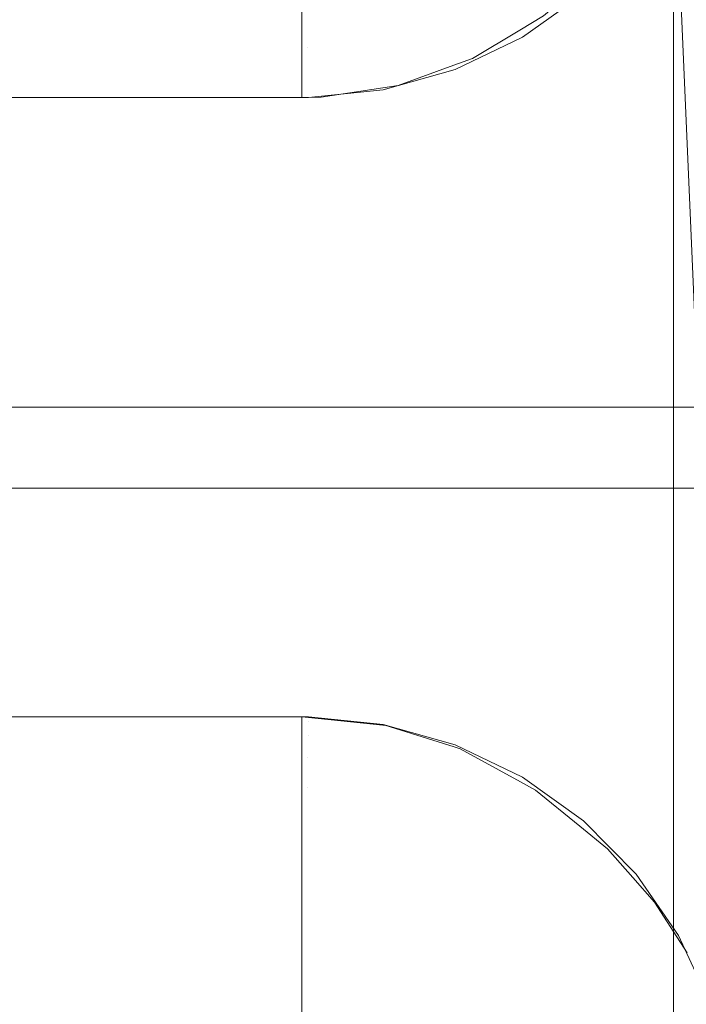
# Model space of a CAD drawing. Units: centimetres. Extents: x -28.3 to 28.3, y -9.2 to 9.2.
# Drawn here: x -15.6 to -15.3, y 1.6 to 2 of the extents above; entities that cross this region are included whole.
import ezdxf

# ---------------------------------------------------------------- set-up
doc = ezdxf.new("R2010")
doc.units = ezdxf.units.CM
doc.header["$LTSCALE"] = 2.54
doc.layers.add('Général', color=7, linetype='Continuous', lineweight=5)
doc.layers.add('Optique-Led-Full Color Jaune', color=7, linetype='Continuous', lineweight=5, true_color=0xfaff18)
doc.layers.add('Proj-Ayrton-Led-Mgic Blade R', color=7, linetype='Continuous', lineweight=5, true_color=0x1e1e1e)

# ---------------------------------------------------------------- blocks, each defined once
blk = doc.blocks.new('Groupe-1')
at = {"layer": 'Proj-Ayrton-Led-Mgic Blade R', "transparency": 33554687}
for points, invisible_edges in [([(-16.16863, -3.64982, -11.6), (-16.16863, 3.64982, -11.6), (0, 5.66485, -11.6), (0, -5.66485, -11.6)], 14), ([(-15.75, -4.58953, 6.6), (-15.75, 4.58953, 6.6), (-15.55, 4.86621, 6.6), (-15.55, -4.72787, 6.6)], 14), ([(-15.55, -4.72787, 6.6), (-15.55, 4.86621, 6.6), (-15.35, 4.58953, 6.6), (-15.35, -4.58953, 6.6)], 11), ([(-15.35, 4.58953, 6.55), (-15.35, 1.8, 3.32821), (-15.35, -1.8, 3.32821), (-15.35, -4.58953, 6.55)], 13), ([(-15.35, -4.58953, 6.6), (-15.35, 4.58953, 6.6), (-15.35, 4.58953, 6.55)], 8), ([(-15.35, -4.58953, 6.55), (-15.35, -4.58953, 6.6), (-15.35, 4.58953, 6.55)], 10), ([(-15.35, 2.29134, 3.44365), (-15.35, 2.04557, 3.32821), (-15.35, 1.8, 3.32821), (-15.35, 4.58953, 6.55)], 12), ([(-14.8874, 2.91126, -3.53956), (-15.35766, 0.39957, -3.70292), (-15.34887, 0.38598, -3.69618)], 9), ([(-15.35766, 0.39957, -3.70292), (-14.8874, 2.91126, -3.53956), (-15.32641, 0.87756, -3.68999)], 11), ([(-15.34887, 0.38598, -3.69618), (-15.34465, 0.37946, -3.69295), (-14.8874, 2.91126, -3.53956)], 10), ([(-24.25, 2.81181, 1.60924), (-24.25, 1.68409, 1.67998), (24.25, 1.68409, 1.67998), (24.25, 2.81181, 1.60924)], 10), ([(-15.45929, 2.52696, -1.26012), (-15.37122, 2.52882, -1.2365), (-15.34161, 1.8383, -1.30275)], 9), ([(-15.37122, 2.52882, -1.2365), (-3.95415, 2.09647, -1.30022), (-4.07871, 1.8402, -1.32233)], 9), ([(-4.07871, 1.8402, -1.32233), (-15.34161, 1.8383, -1.30275), (-15.37122, 2.52882, -1.2365)], 9), ([(-15.65378, 1.22819, -1.39609), (-15.70264, 2.51875, -1.28836), (-15.45929, 2.52696, -1.26012)], 11), ([(-15.65378, 1.22819, -1.39609), (-15.45929, 2.52696, -1.26012), (-15.39503, -0.06741, -1.40235)], 11), ([(-15.34161, 1.8383, -1.30275), (-15.39503, -0.06741, -1.40235), (-15.45929, 2.52696, -1.26012)], 11), ([(-15.33669, 2.03812, -3.75478), (-15.34381, 2.02348, -3.75919), (-15.35645, 1.59832, -3.74263), (-15.34866, 1.58621, -3.73606)], 10), ([(-15.34866, 1.58621, -3.73606), (-15.34451, 1.57977, -3.73256), (-15.33669, 2.03812, -3.75478)], 10), ([(-10.67202, 1.575, 11.415), (-10.98696, 2.02478, 11.415), (-16.36003, 1.07736, 11.415)], 10), ([(-15.81304, 2.02478, 11.415), (-16.12798, 1.575, 11.415), (-16.36003, 1.07736, 11.415), (-10.98696, 2.02478, 11.415)], 12), ([(-15.35645, 1.59832, -3.74263), (-15.34381, 2.02348, -3.75919), (-15.3459, 2.01918, -3.76048)], 9), ([(-15.35645, 1.59832, -3.74263), (-15.3459, 2.01918, -3.76048), (-15.34912, 2.01432, -3.76262)], 9), ([(-15.34912, 2.01432, -3.76262), (-15.35796, 2.00096, -3.7685), (-15.35645, 1.59832, -3.74263)], 10), ([(-15.35645, 1.59832, -3.74263), (-15.35796, 2.00096, -3.7685), (-15.36692, 1.99068, -3.77477)], 9), ([(-15.36692, 1.99068, -3.77477), (-15.37487, 1.98156, -3.78033), (-15.35645, 1.59832, -3.74263)], 10), ([(-15.44525, 1.9551, -5.525), (-15.42115, 1.96667, -5.525), (-15.42878, 1.97958, -5.54642), (-15.45055, 1.96913, -5.54642)], 15), ([(-15.35645, 1.59832, -3.74263), (-15.37487, 1.98156, -3.78033), (-15.38825, 1.97012, -3.79016)], 9), ([(-15.41208, 1.95133, -5.47605), (-15.38783, 1.96866, -5.47605), (-15.39222, 1.97381, -5.5013), (-15.41552, 1.95716, -5.5013)], 15), ([(-15.85187, 1.96914, -5.55587), (-15.85108, 1.95574, -5.54077), (-15.5, 1.96009, -5.54642)], 10), ([(-15.47097, 1.94784, -5.525), (-15.44525, 1.9551, -5.525), (-15.45055, 1.96913, -5.54642), (-15.47378, 1.96257, -5.54642)], 15), ([(-15.41092, 1.94937, -5.45), (-15.38635, 1.96693, -5.45), (-15.38783, 1.96866, -5.47605), (-15.41208, 1.95133, -5.47605)], 14), ([(-15.38825, 1.97012, -3.79016), (-15.40242, 1.95801, -3.80057), (-15.35645, 1.59832, -3.74263)], 10), ([(-15.44134, 1.94476, -5.5013), (-15.41552, 1.95716, -5.5013), (-15.42115, 1.96667, -5.525), (-15.44525, 1.9551, -5.525)], 15), ([(-15.38635, 1.96693, -5.45), (-15.41092, 1.94937, -5.45), (-15.41209, 1.95222, -3.80804)], 10), ([(-15.41209, 1.95222, -3.80804), (-15.40242, 1.95801, -3.80057), (-15.38635, 1.96693, -5.45)], 10), ([(-15.5, 1.96009, -5.54642), (-15.85108, 1.95574, -5.54077), (-15.85083, 1.9527, -5.53597)], 9), ([(-15.85083, 1.9527, -5.53597), (-15.5, 1.95274, -5.53592), (-15.5, 1.96009, -5.54642)], 9), ([(-15.49757, 1.94512, -5.525), (-15.4978, 1.96011, -5.54642), (-15.5, 1.96009, -5.54642), (-15.5, 1.95274, -5.53592)], 11), ([(-15.49757, 1.94512, -5.525), (-15.47097, 1.94784, -5.525), (-15.47378, 1.96257, -5.54642), (-15.4978, 1.96011, -5.54642)], 15), ([(-15.43895, 1.93843, -5.47605), (-15.41208, 1.95133, -5.47605), (-15.41552, 1.95716, -5.5013), (-15.44134, 1.94476, -5.5013)], 15), ([(-15.35645, 1.59832, -3.74263), (-15.40242, 1.95801, -3.80057), (-15.41209, 1.95222, -3.80804)], 9), ([(-15.5, 1.95274, -5.53592), (-15.85083, 1.9527, -5.53597), (-15.85005, 1.9433, -5.52111)], 9), ([(-15.85005, 1.9433, -5.52111), (-15.5, 1.9451, -5.525), (-15.5, 1.95274, -5.53592)], 9), ([(-15.5, 1.95274, -5.53592), (-15.5, 1.9451, -5.525), (-15.49757, 1.94512, -5.525)], 10), ([(-15.4689, 1.93699, -5.5013), (-15.44134, 1.94476, -5.5013), (-15.44525, 1.9551, -5.525), (-15.47097, 1.94784, -5.525)], 15), ([(-15.43111, 1.94084, -3.82271), (-15.41209, 1.95222, -3.80804), (-15.41092, 1.94937, -5.45)], 10), ([(-15.41209, 1.95222, -3.80804), (-15.43111, 1.94084, -3.82271), (-15.35645, 1.59832, -3.74263)], 10), ([(-15.49739, 1.93407, -5.5013), (-15.4689, 1.93699, -5.5013), (-15.47097, 1.94784, -5.525), (-15.49757, 1.94512, -5.525)], 15), ([(-15.43814, 1.9363, -5.45), (-15.41092, 1.94937, -5.45), (-15.41208, 1.95133, -5.47605), (-15.43895, 1.93843, -5.47605)], 14), ([(-15.41092, 1.94937, -5.45), (-15.43814, 1.9363, -5.45), (-15.43867, 1.93808, -3.82883)], 10), ([(-15.43867, 1.93808, -3.82883), (-15.43111, 1.94084, -3.82271), (-15.41092, 1.94937, -5.45)], 10), ([(-15.5, 1.9451, -5.525), (-15.85005, 1.9433, -5.52111), (-15.84965, 1.94006, -5.51353)], 9), ([(-15.84965, 1.94006, -5.51353), (-15.5, 1.93979, -5.51363), (-15.5, 1.9451, -5.525)], 9), ([(-15.49757, 1.94512, -5.525), (-15.5, 1.9451, -5.525), (-15.5, 1.93979, -5.51363)], 9), ([(-15.5, 1.93979, -5.51363), (-15.5, 1.93405, -5.5013), (-15.49739, 1.93407, -5.5013), (-15.49757, 1.94512, -5.525)], 14), ([(-15.46764, 1.93034, -5.47605), (-15.43895, 1.93843, -5.47605), (-15.44134, 1.94476, -5.5013), (-15.4689, 1.93699, -5.5013)], 15), ([(-15.5, 1.93979, -5.51363), (-15.84965, 1.94006, -5.51353), (-15.84878, 1.933, -5.497)], 9), ([(-15.84878, 1.933, -5.497), (-15.5, 1.93405, -5.5013), (-15.5, 1.93979, -5.51363)], 9), ([(-15.40566, 1.64546, -3.78365), (-15.43111, 1.94084, -3.82271), (-15.43867, 1.93808, -3.82883)], 9), ([(-15.43111, 1.94084, -3.82271), (-15.37665, 1.62172, -3.75946), (-15.3664, 1.61011, -3.75093)], 9), ([(-15.3664, 1.61011, -3.75093), (-15.35766, 1.6002, -3.74365), (-15.43111, 1.94084, -3.82271)], 10), ([(-15.43111, 1.94084, -3.82271), (-15.40566, 1.64546, -3.78365), (-15.38778, 1.63083, -3.76874)], 9), ([(-15.38778, 1.63083, -3.76874), (-15.37665, 1.62172, -3.75946), (-15.43111, 1.94084, -3.82271)], 10), ([(-15.35766, 1.6002, -3.74365), (-15.35645, 1.59832, -3.74263), (-15.43111, 1.94084, -3.82271)], 10), ([(-15.49729, 1.9273, -5.47605), (-15.46764, 1.93034, -5.47605), (-15.4689, 1.93699, -5.5013), (-15.49739, 1.93407, -5.5013)], 15), ([(-15.46721, 1.9281, -5.45), (-15.43814, 1.9363, -5.45), (-15.43895, 1.93843, -5.47605), (-15.46764, 1.93034, -5.47605)], 14), ([(-15.43814, 1.9363, -5.45), (-15.46721, 1.9281, -5.45), (-15.46736, 1.92892, -3.85228)], 10), ([(-15.46736, 1.92892, -3.85228), (-15.46118, 1.92985, -3.84704), (-15.43814, 1.9363, -5.45)], 10), ([(-15.46118, 1.92985, -3.84704), (-15.43867, 1.93808, -3.82883), (-15.43814, 1.9363, -5.45)], 10), ([(-15.43867, 1.93808, -3.82883), (-15.46118, 1.92985, -3.84704), (-15.43612, 1.66212, -3.80925)], 10), ([(-15.43612, 1.66212, -3.80925), (-15.41176, 1.64879, -3.78877), (-15.43867, 1.93808, -3.82883)], 10), ([(-15.41176, 1.64879, -3.78877), (-15.40566, 1.64546, -3.78365), (-15.43867, 1.93808, -3.82883)], 10), ([(-15.5, 1.93405, -5.5013), (-15.84878, 1.933, -5.497), (-15.84839, 1.93105, -5.48939)], 9), ([(-15.84839, 1.93105, -5.48939), (-15.5, 1.93087, -5.48943), (-15.5, 1.93405, -5.5013)], 9), ([(-15.49739, 1.93407, -5.5013), (-15.5, 1.93405, -5.5013), (-15.5, 1.93087, -5.48943)], 9), ([(-15.5, 1.93087, -5.48943), (-15.5, 1.92728, -5.47605), (-15.49729, 1.9273, -5.47605), (-15.49739, 1.93407, -5.5013)], 14), ([(-15.5, 1.93087, -5.48943), (-15.84839, 1.93105, -5.48939), (-15.84757, 1.92706, -5.47375)], 9), ([(-15.84757, 1.92706, -5.47375), (-15.5, 1.92728, -5.47605), (-15.5, 1.93087, -5.48943)], 9), ([(-15.49725, 1.92502, -5.45), (-15.46721, 1.9281, -5.45), (-15.46764, 1.93034, -5.47605), (-15.49729, 1.9273, -5.47605)], 14), ([(-15.46736, 1.92892, -3.85228), (-15.49216, 1.92519, -3.87327), (-15.49728, 1.67473, -3.86159), (-15.46732, 1.6717, -3.83577)], 10), ([(-15.46721, 1.9281, -5.45), (-15.49725, 1.92502, -5.45), (-15.49725, 1.92507, -3.8777)], 10), ([(-15.49725, 1.92507, -3.8777), (-15.49216, 1.92519, -3.87327), (-15.46721, 1.9281, -5.45)], 10), ([(-15.49216, 1.92519, -3.87327), (-15.46736, 1.92892, -3.85228), (-15.46721, 1.9281, -5.45)], 10), ([(-15.46732, 1.6717, -3.83577), (-15.46118, 1.92985, -3.84704), (-15.46736, 1.92892, -3.85228)], 9), ([(-15.46732, 1.6717, -3.83577), (-15.4665, 1.67161, -3.83506), (-15.46118, 1.92985, -3.84704)], 10), ([(-15.46118, 1.92985, -3.84704), (-15.4665, 1.67161, -3.83506), (-15.4385, 1.66286, -3.81127)], 9), ([(-15.4385, 1.66286, -3.81127), (-15.43612, 1.66212, -3.80925), (-15.46118, 1.92985, -3.84704)], 10), ([(-15.84757, 1.92706, -5.47375), (-15.84706, 1.92622, -5.46407), (-15.5, 1.92623, -5.46407), (-15.5, 1.92728, -5.47605)], 10), ([(-15.5, 1.925, -5.45), (-15.5, 1.92623, -5.46407), (-15.84706, 1.92622, -5.46407), (-15.84632, 1.925, -5.45)], 2), ([(-15.5, 1.925, -5.45), (-15.84632, 1.925, -5.45), (-15.7842, 1.925, -4.26462), (-15.77966, 1.925, -4.22952)], 8), ([(-15.5, 1.925, -5.45), (-15.77966, 1.925, -4.22952), (-15.77778, 1.925, -4.21496)], 9), ([(-15.77778, 1.925, -4.21496), (-15.76497, 1.925, -4.17139), (-15.75817, 1.925, -4.1573), (-15.5, 1.925, -5.45)], 12), ([(-15.5, 1.925, -5.45), (-15.75817, 1.925, -4.1573), (-15.74429, 1.925, -4.12854), (-15.71949, 1.925, -4.09341)], 9), ([(-15.5, 1.925, -5.45), (-15.71949, 1.925, -4.09341), (-15.71679, 1.925, -4.08959), (-15.69639, 1.925, -4.06726)], 9), ([(-15.69639, 1.925, -4.06726), (-15.64325, 1.925, -4.01411), (-15.5, 1.925, -5.45)], 10), ([(-15.65186, 1.675, -4.0055), (-15.5, 1.675, -3.86394), (-15.5, 1.925, -3.88009)], 10), ([(-15.5, 1.925, -3.88009), (-15.64325, 1.925, -4.01411), (-15.65186, 1.675, -4.0055)], 8), ([(-15.64325, 1.925, -4.01411), (-15.5, 1.925, -3.88009), (-15.5, 1.925, -5.45)], 8), ([(-15.49729, 1.9273, -5.47605), (-15.5, 1.92728, -5.47605), (-15.5, 1.92623, -5.46407)], 9), ([(-15.5, 1.92623, -5.46407), (-15.5, 1.925, -5.45), (-15.49725, 1.92502, -5.45), (-15.49729, 1.9273, -5.47605)], 12), ([(-15.5, 1.675, -3.86394), (-15.49216, 1.92519, -3.87327), (-15.49725, 1.92507, -3.8777)], 9), ([(-15.5, 1.675, -3.86394), (-15.49728, 1.67473, -3.86159), (-15.49216, 1.92519, -3.87327)], 10), ([(-15.5, 1.925, -3.88009), (-15.49725, 1.92507, -3.8777), (-15.49725, 1.92502, -5.45)], 10), ([(-15.49725, 1.92507, -3.8777), (-15.5, 1.925, -3.88009), (-15.5, 1.675, -3.86394)], 10), ([(-15.49725, 1.92502, -5.45), (-15.5, 1.925, -5.45), (-15.5, 1.925, -3.88009)], 8), ([(-15.39503, -0.06741, -1.40235), (-15.34161, 1.8383, -1.30275), (-15.31038, 1.11038, -1.37258)], 9), ([(-22.45, 1.8, 3.26291), (-0.65, 1.8, 3.26291), (-0.65, 1.79861, 3.25849)], 8), ([(-0.65, 1.79861, 3.25849), (-22.45, 1.79975, 3.25813), (-22.45, 1.8, 3.26291)], 9), ([(-22.45, 1.8, 3.26291), (-14.35, 1.8, 3.32821), (-14.25, 1.8, 3.32821)], 9), ([(-22.45, 1.8, 3.26291), (-14.85, 1.8, 3.32821), (-14.75, 1.8, 3.32821)], 9), ([(-14.75, 1.8, 3.32821), (-14.35, 1.8, 3.32821), (-22.45, 1.8, 3.26291)], 10), ([(-14.25, 1.8, 3.32821), (-13.85, 1.8, 3.32821), (-22.45, 1.8, 3.26291)], 10), ([(-22.45, 1.8, 3.26291), (-15.35, 1.8, 3.32821), (-15.25, 1.8, 3.32821)], 9), ([(-15.25, 1.8, 3.32821), (-14.85, 1.8, 3.32821), (-22.45, 1.8, 3.26291)], 10), ([(-15.75, 1.8, 3.32821), (-15.35, 1.8, 3.32821), (-22.45, 1.8, 3.26291)], 10), ([(-22.45, 1.8, 3.26291), (-13.85, 1.8, 3.32821), (-13.75, 1.8, 3.32821)], 9), ([(-13.75, 1.8, 3.32821), (-13.35, 1.8, 3.32821), (-0.65, 1.8, 3.26291), (-22.45, 1.8, 3.26291)], 10), ([(-0.65, 1.79846, 3.25799), (-22.45, 1.79972, 3.2576), (-22.45, 1.79975, 3.25813)], 9), ([(-22.45, 1.79975, 3.25813), (-0.65, 1.79861, 3.25849), (-0.65, 1.79846, 3.25799)], 9), ([(-22.45, 1.79972, 3.2576), (-0.65, 1.79846, 3.25799), (-0.65, 1.79672, 3.25245)], 9), ([(-0.65, 1.79672, 3.25245), (-22.45, 1.79814, 3.24939), (-22.45, 1.79972, 3.2576)], 9), ([(-22.45, 1.79683, 3.24589), (-22.45, 1.79814, 3.24939), (-0.65, 1.79597, 3.25007)], 10), ([(-0.65, 1.79672, 3.25245), (-0.65, 1.79597, 3.25007), (-22.45, 1.79814, 3.24939)], 10), ([(-0.65, 1.79597, 3.25007), (-0.65, 1.79485, 3.2465), (-22.45, 1.79683, 3.24589)], 10), ([(-22.45, 1.79521, 3.24156), (-22.45, 1.79683, 3.24589), (-0.65, 1.79485, 3.2465)], 10), ([(-0.65, 1.79485, 3.2465), (-0.65, 1.79347, 3.24211), (-22.45, 1.79521, 3.24156)], 10), ([(-22.45, 1.79133, 3.23485), (-22.45, 1.79521, 3.24156), (-0.65, 1.79347, 3.24211)], 10), ([(-22.45, 1.79133, 3.23485), (-0.65, 1.79347, 3.24211), (-0.65, 1.79291, 3.24033)], 9), ([(-0.65, 1.79291, 3.24033), (-22.45, 1.79103, 3.23433), (-22.45, 1.79133, 3.23485)], 9), ([(-0.65, 1.79291, 3.24033), (-0.65, 1.79103, 3.23433), (-22.45, 1.79103, 3.23433)], 10), ([(-22.45, 1.78569, 3.2279), (-22.45, 1.79103, 3.23433), (-0.65, 1.79103, 3.23433), (-0.65, 1.78726, 3.22978)], 10), ([(-0.65, 1.78726, 3.22978), (-0.65, 1.78569, 3.2279), (-22.45, 1.78569, 3.2279)], 10), ([(-0.65, 1.78569, 3.2279), (-0.65, 1.77936, 3.22244), (-22.45, 1.77936, 3.22244), (-22.45, 1.78286, 3.22546)], 10), ([(-22.45, 1.78286, 3.22546), (-22.45, 1.78569, 3.2279), (-0.65, 1.78569, 3.2279)], 10), ([(-22.45, 1.77936, 3.22244), (-0.65, 1.77936, 3.22244), (-0.65, 1.77825, 3.22185)], 9), ([(-0.65, 1.77825, 3.22185), (-22.45, 1.77828, 3.22179), (-22.45, 1.77936, 3.22244)], 9), ([(-22.45, 1.77828, 3.22179), (-0.65, 1.77825, 3.22185), (-0.65, 1.77302, 3.21905)], 9), ([(-0.65, 1.77302, 3.21905), (-22.45, 1.77221, 3.21812), (-22.45, 1.77828, 3.22179)], 9), ([(-0.65, 1.77302, 3.21905), (-0.65, 1.772, 3.21851), (-22.45, 1.77221, 3.21812)], 10), ([(-22.45, 1.76778, 3.2162), (-22.45, 1.77221, 3.21812), (-0.65, 1.772, 3.21851)], 10), ([(-0.65, 1.772, 3.21851), (-0.65, 1.76775, 3.21624), (-22.45, 1.76778, 3.2162)], 10), ([(23.95858, 1.68095, 3.18621), (-23.95858, 1.68095, 3.18621), (-0.65, 1.76733, 3.21601), (0.65, 1.76733, 3.21601)], 15), ([(-23.95858, 1.68095, 3.18621), (-22.45, 1.76733, 3.21601), (-0.65, 1.76733, 3.21601)], 9), ([(-22.45, 1.76733, 3.21601), (-22.45, 1.76778, 3.2162), (-0.65, 1.76775, 3.21624)], 10), ([(-0.65, 1.76775, 3.21624), (-0.65, 1.76733, 3.21601), (-22.45, 1.76733, 3.21601)], 8), ([(24.25, 0, 1.78562), (24.25, 1.68409, 1.67998), (-24.25, 1.68409, 1.67998), (-24.25, 0, 1.78562)], 10), ([(-23.95858, 1.66805, 3.1805), (-23.95858, 1.68095, 3.18621), (23.95858, 1.68095, 3.18621), (23.95858, 1.66805, 3.1805)], 10), ([(-15.8472, 1.674, -5.4668), (-15.84837, 1.66951, -5.48918), (-15.5, 1.66931, -5.48949)], 10), ([(-15.84706, 1.67416, -5.46409), (-15.8472, 1.674, -5.4668), (-15.5, 1.67315, -5.47347)], 10), ([(-15.5, 1.66931, -5.48949), (-15.5, 1.67315, -5.47347), (-15.8472, 1.674, -5.4668)], 10), ([(-15.84632, 1.675, -5.45), (-15.84706, 1.67416, -5.46409), (-15.5, 1.67389, -5.46408)], 10), ([(-15.5, 1.67315, -5.47347), (-15.5, 1.67389, -5.46408), (-15.84706, 1.67416, -5.46409)], 10), ([(-15.5, 1.67389, -5.46408), (-15.5, 1.675, -5.45), (-15.84632, 1.675, -5.45)], 8), ([(-15.78324, 1.675, -4.2463), (-15.84632, 1.675, -5.45), (-15.5, 1.675, -5.45), (-15.5, 1.675, -3.86394)], 8), ([(-15.5, 1.675, -3.86394), (-15.77917, 1.675, -4.21118), (-15.78027, 1.675, -4.21604), (-15.78324, 1.675, -4.2463)], 9), ([(-15.75724, 1.675, -4.13904), (-15.76972, 1.675, -4.16955), (-15.77917, 1.675, -4.21118), (-15.5, 1.675, -3.86394)], 12), ([(-15.75724, 1.675, -4.13904), (-15.5, 1.675, -3.86394), (-15.65186, 1.675, -4.0055)], 9), ([(-15.49728, 1.67313, -5.47347), (-15.49725, 1.67498, -5.45), (-15.5, 1.675, -5.45), (-15.5, 1.67389, -5.46408)], 9), ([(-15.49725, 1.67498, -5.45), (-15.49728, 1.67473, -3.86159), (-15.5, 1.675, -3.86394)], 9), ([(-15.5, 1.675, -3.86394), (-15.5, 1.675, -5.45), (-15.49725, 1.67498, -5.45)], 8), ([(-15.5, 1.67389, -5.46408), (-15.5, 1.67315, -5.47347), (-15.49728, 1.67313, -5.47347)], 10), ([(-15.46721, 1.6719, -5.45), (-15.49725, 1.67498, -5.45), (-15.49728, 1.67313, -5.47347), (-15.46755, 1.67009, -5.47347)], 14), ([(-15.49728, 1.67473, -3.86159), (-15.49725, 1.67498, -5.45), (-15.46721, 1.6719, -5.45)], 9), ([(-15.46721, 1.6719, -5.45), (-15.46732, 1.6717, -3.83577), (-15.49728, 1.67473, -3.86159)], 9), ([(-15.84839, 1.66941, -5.48944), (-15.84966, 1.66031, -5.51365), (-15.5, 1.66045, -5.51375)], 10), ([(-15.84837, 1.66951, -5.48918), (-15.84839, 1.66941, -5.48944), (-15.5, 1.66931, -5.48949)], 10), ([(-15.5, 1.66045, -5.51375), (-15.5, 1.66766, -5.49635), (-15.84839, 1.66941, -5.48944)], 10), ([(-15.5, 1.66766, -5.49635), (-15.5, 1.66931, -5.48949), (-15.84839, 1.66941, -5.48944)], 10), ([(-15.49737, 1.66764, -5.49635), (-15.49728, 1.67313, -5.47347), (-15.5, 1.67315, -5.47347), (-15.5, 1.66931, -5.48949)], 11), ([(-15.46755, 1.67009, -5.47347), (-15.49728, 1.67313, -5.47347), (-15.49737, 1.66764, -5.49635), (-15.46858, 1.66469, -5.49635)], 15), ([(-15.43879, 1.66198, -5.47347), (-15.46755, 1.67009, -5.47347), (-15.46858, 1.66469, -5.49635), (-15.44074, 1.65684, -5.49635)], 15), ([(-15.43814, 1.6637, -5.45), (-15.46721, 1.6719, -5.45), (-15.46755, 1.67009, -5.47347), (-15.43879, 1.66198, -5.47347)], 14), ([(-15.46732, 1.6717, -3.83577), (-15.46721, 1.6719, -5.45), (-15.43814, 1.6637, -5.45)], 9), ([(-15.43814, 1.6637, -5.45), (-15.4665, 1.67161, -3.83506), (-15.46732, 1.6717, -3.83577)], 9), ([(-15.43814, 1.6637, -5.45), (-15.4385, 1.66286, -3.81127), (-15.4665, 1.67161, -3.83506)], 9), ([(23.95858, 1.66805, 3.1805), (23.95858, 0.85257, 2.97236), (-23.95858, 0.85257, 2.97236), (-23.95858, 1.66805, 3.1805)], 10), ([(-15.5, 1.66931, -5.48949), (-15.5, 1.66766, -5.49635), (-15.49737, 1.66764, -5.49635)], 10), ([(-15.49751, 1.65863, -5.5181), (-15.49737, 1.66764, -5.49635), (-15.5, 1.66766, -5.49635), (-15.5, 1.66045, -5.51375)], 11), ([(-15.46858, 1.66469, -5.49635), (-15.49737, 1.66764, -5.49635), (-15.49751, 1.65863, -5.5181), (-15.47027, 1.65584, -5.5181)], 15), ([(-15.44074, 1.65684, -5.49635), (-15.46858, 1.66469, -5.49635), (-15.47027, 1.65584, -5.5181), (-15.44392, 1.64841, -5.5181)], 15), ([(-15.41186, 1.64904, -5.47347), (-15.43879, 1.66198, -5.47347), (-15.44074, 1.65684, -5.49635), (-15.41465, 1.64431, -5.49635)], 15), ([(-15.41092, 1.65063, -5.45), (-15.43814, 1.6637, -5.45), (-15.43879, 1.66198, -5.47347), (-15.41186, 1.64904, -5.47347)], 14), ([(-15.4385, 1.66286, -3.81127), (-15.43814, 1.6637, -5.45), (-15.41092, 1.65063, -5.45)], 9), ([(-15.41092, 1.65063, -5.45), (-15.43612, 1.66212, -3.80925), (-15.4385, 1.66286, -3.81127)], 9), ([(-15.41092, 1.65063, -5.45), (-15.41176, 1.64879, -3.78877), (-15.43612, 1.66212, -3.80925)], 9), ([(-15.84968, 1.66014, -5.51409), (-15.85077, 1.64844, -5.53492), (-15.5, 1.64758, -5.53616)], 10), ([(-15.84966, 1.66031, -5.51365), (-15.84968, 1.66014, -5.51409), (-15.5, 1.65865, -5.5181)], 10), ([(-15.5, 1.64758, -5.53616), (-15.5, 1.65865, -5.5181), (-15.84968, 1.66014, -5.51409)], 10), ([(-15.5, 1.65865, -5.5181), (-15.5, 1.66045, -5.51375), (-15.84966, 1.66031, -5.51365)], 10), ([(-15.5, 1.66045, -5.51375), (-15.5, 1.65865, -5.5181), (-15.49751, 1.65863, -5.5181)], 10), ([(-15.4977, 1.64633, -5.53817), (-15.49751, 1.65863, -5.5181), (-15.5, 1.65865, -5.5181), (-15.5, 1.64758, -5.53616)], 11), ([(-15.47027, 1.65584, -5.5181), (-15.49751, 1.65863, -5.5181), (-15.4977, 1.64633, -5.53817), (-15.47258, 1.64376, -5.53817)], 15), ([(-15.44392, 1.64841, -5.5181), (-15.47027, 1.65584, -5.5181), (-15.47258, 1.64376, -5.53817), (-15.44827, 1.6369, -5.53817)], 15), ([(-15.41465, 1.64431, -5.49635), (-15.44074, 1.65684, -5.49635), (-15.44392, 1.64841, -5.5181), (-15.41924, 1.63656, -5.5181)], 15), ([(-15.38635, 1.63307, -5.45), (-15.41092, 1.65063, -5.45), (-15.41186, 1.64904, -5.47347), (-15.38755, 1.63167, -5.47347)], 14), ([(-15.41176, 1.64879, -3.78877), (-15.41092, 1.65063, -5.45), (-15.38635, 1.63307, -5.45)], 9), ([(-15.85083, 1.64755, -5.53604), (-15.85173, 1.6338, -5.55328), (-15.5, 1.63107, -5.55607)], 10), ([(-15.85077, 1.64844, -5.53492), (-15.85083, 1.64755, -5.53604), (-15.5, 1.64758, -5.53616)], 10), ([(-15.5, 1.64635, -5.53817), (-15.5, 1.64758, -5.53616), (-15.85083, 1.64755, -5.53604)], 10), ([(-15.5, 1.63107, -5.55607), (-15.5, 1.64635, -5.53817), (-15.85083, 1.64755, -5.53604)], 10), ([(-15.5, 1.64758, -5.53616), (-15.5, 1.64635, -5.53817), (-15.4977, 1.64633, -5.53817)], 10), ([(-15.5, 1.63107, -5.55607), (-15.49794, 1.63105, -5.55607), (-15.4977, 1.64633, -5.53817), (-15.5, 1.64635, -5.53817)], 7), ([(-15.47258, 1.64376, -5.53817), (-15.4977, 1.64633, -5.53817), (-15.49794, 1.63105, -5.55607), (-15.47544, 1.62874, -5.55607)], 15), ([(-15.41924, 1.63656, -5.5181), (-15.44392, 1.64841, -5.5181), (-15.44827, 1.6369, -5.53817), (-15.4255, 1.62597, -5.53817)], 15), ([(-15.38755, 1.63167, -5.47347), (-15.41186, 1.64904, -5.47347), (-15.41465, 1.64431, -5.49635), (-15.39111, 1.62749, -5.49635)], 15), ([(-15.38635, 1.63307, -5.45), (-15.40566, 1.64546, -3.78365), (-15.41176, 1.64879, -3.78877)], 9), ([(-15.44827, 1.6369, -5.53817), (-15.47258, 1.64376, -5.53817), (-15.47544, 1.62874, -5.55607), (-15.45367, 1.6226, -5.55607)], 15), ([(-15.39111, 1.62749, -5.49635), (-15.41465, 1.64431, -5.49635), (-15.41924, 1.63656, -5.5181), (-15.39696, 1.62064, -5.5181)], 15), ([(-15.38635, 1.63307, -5.45), (-15.38778, 1.63083, -3.76874), (-15.40566, 1.64546, -3.78365)], 9), ([(-15.85173, 1.6338, -5.55328), (-15.85187, 1.63093, -5.55582), (-15.5, 1.63107, -5.55607)], 10), ([(-15.4255, 1.62597, -5.53817), (-15.44827, 1.6369, -5.53817), (-15.45367, 1.6226, -5.55607), (-15.43328, 1.61281, -5.55607)], 15), ([(-15.39696, 1.62064, -5.5181), (-15.41924, 1.63656, -5.5181), (-15.4255, 1.62597, -5.53817), (-15.40495, 1.61129, -5.53817)], 15), ([(-15.85187, 1.63093, -5.55582), (-15.85258, 1.61559, -5.5694), (-15.5, 1.61317, -5.57135)], 10), ([(-15.5, 1.61317, -5.57135), (-15.5, 1.63107, -5.55607), (-15.85187, 1.63093, -5.55582)], 10), ([(-15.5, 1.61317, -5.57135), (-15.49822, 1.61315, -5.57135), (-15.49794, 1.63105, -5.55607), (-15.5, 1.63107, -5.55607)], 7), ([(-15.47544, 1.62874, -5.55607), (-15.49794, 1.63105, -5.55607), (-15.49822, 1.61315, -5.57135), (-15.47879, 1.61116, -5.57135)], 15), ([(-15.36658, 1.61037, -5.47347), (-15.38755, 1.63167, -5.47347), (-15.39111, 1.62749, -5.49635), (-15.37082, 1.60687, -5.49635)], 15), ([(-15.38778, 1.63083, -3.76874), (-15.38635, 1.63307, -5.45), (-15.36516, 1.61155, -5.45)], 9), ([(-15.36516, 1.61155, -5.45), (-15.37665, 1.62172, -3.75946), (-15.38778, 1.63083, -3.76874)], 9), ([(-15.36516, 1.61155, -5.45), (-15.38635, 1.63307, -5.45), (-15.38755, 1.63167, -5.47347), (-15.36658, 1.61037, -5.47347)], 14), ([(-15.45367, 1.6226, -5.55607), (-15.47544, 1.62874, -5.55607), (-15.47879, 1.61116, -5.57135), (-15.46, 1.60586, -5.57135)], 15), ([(-15.40495, 1.61129, -5.53817), (-15.4255, 1.62597, -5.53817), (-15.43328, 1.61281, -5.55607), (-15.41488, 1.59966, -5.55607)], 15), ([(-15.37082, 1.60687, -5.49635), (-15.39111, 1.62749, -5.49635), (-15.39696, 1.62064, -5.5181), (-15.37776, 1.60113, -5.5181)], 15), ([(-15.43328, 1.61281, -5.55607), (-15.45367, 1.6226, -5.55607), (-15.46, 1.60586, -5.57135), (-15.44239, 1.59741, -5.57135)], 15), ([(-15.36516, 1.61155, -5.45), (-15.3664, 1.61011, -3.75093), (-15.37665, 1.62172, -3.75946)], 9), ([(-15.37776, 1.60113, -5.5181), (-15.39696, 1.62064, -5.5181), (-15.40495, 1.61129, -5.53817), (-15.38723, 1.59329, -5.53817)], 15), ([(-15.85258, 1.61559, -5.5694), (-15.85273, 1.61102, -5.57228), (-15.5, 1.61317, -5.57135)], 10), ([(-15.85273, 1.61102, -5.57228), (-15.85323, 1.59593, -5.5818), (-15.5, 1.5931, -5.58365)], 10), ([(-15.85273, 1.61102, -5.57228), (-15.5, 1.61116, -5.57258), (-15.5, 1.61317, -5.57135)], 9), ([(-15.5, 1.5931, -5.58365), (-15.5, 1.61116, -5.57258), (-15.85273, 1.61102, -5.57228)], 10), ([(-15.49822, 1.61315, -5.57135), (-15.5, 1.61317, -5.57135), (-15.5, 1.61116, -5.57258)], 9), ([(-15.5, 1.61116, -5.57258), (-15.5, 1.5931, -5.58365), (-15.49854, 1.59309, -5.58365), (-15.49822, 1.61315, -5.57135)], 14), ([(-15.47879, 1.61116, -5.57135), (-15.49822, 1.61315, -5.57135), (-15.49854, 1.59309, -5.58365), (-15.48256, 1.59145, -5.58365)], 15), ([(-15.46, 1.60586, -5.57135), (-15.47879, 1.61116, -5.57135), (-15.48256, 1.59145, -5.58365), (-15.46709, 1.58709, -5.58365)], 15), ([(-15.41488, 1.59966, -5.55607), (-15.43328, 1.61281, -5.55607), (-15.44239, 1.59741, -5.57135), (-15.4265, 1.58605, -5.57135)], 15), ([(-15.38723, 1.59329, -5.53817), (-15.40495, 1.61129, -5.53817), (-15.41488, 1.59966, -5.55607), (-15.39901, 1.58354, -5.55607)], 15), ([(-15.34959, 1.58579, -5.47347), (-15.36658, 1.61037, -5.47347), (-15.37082, 1.60687, -5.49635), (-15.35437, 1.58307, -5.49635)], 15), ([(-15.34799, 1.58671, -5.45), (-15.36516, 1.61155, -5.45), (-15.36658, 1.61037, -5.47347), (-15.34959, 1.58579, -5.47347)], 14), ([(-15.3664, 1.61011, -3.75093), (-15.36516, 1.61155, -5.45), (-15.34799, 1.58671, -5.45)], 9), ([(-15.34799, 1.58671, -5.45), (-15.35766, 1.6002, -3.74365), (-15.3664, 1.61011, -3.75093)], 9), ([(-15.44239, 1.59741, -5.57135), (-15.46, 1.60586, -5.57135), (-15.46709, 1.58709, -5.58365), (-15.45261, 1.58013, -5.58365)], 15), ([(-15.35437, 1.58307, -5.49635), (-15.37082, 1.60687, -5.49635), (-15.37776, 1.60113, -5.5181), (-15.36219, 1.57861, -5.5181)], 15), ([(-15.39901, 1.58354, -5.55607), (-15.41488, 1.59966, -5.55607), (-15.4265, 1.58605, -5.57135), (-15.4128, 1.57214, -5.57135)], 15), ([(-15.36219, 1.57861, -5.5181), (-15.37776, 1.60113, -5.5181), (-15.38723, 1.59329, -5.53817), (-15.37287, 1.57251, -5.53817)], 15), ([(-15.34799, 1.58671, -5.45), (-15.35645, 1.59832, -3.74263), (-15.35766, 1.6002, -3.74365)], 9), ([(-15.34799, 1.58671, -5.45), (-15.34866, 1.58621, -3.73606), (-15.35645, 1.59832, -3.74263)], 9), ([(-15.85323, 1.59593, -5.5818), (-15.85339, 1.58856, -5.58494), (-15.5, 1.58875, -5.58545)], 10), ([(-15.5, 1.58875, -5.58545), (-15.5, 1.5931, -5.58365), (-15.85323, 1.59593, -5.5818)], 10), ([(-15.4265, 1.58605, -5.57135), (-15.44239, 1.59741, -5.57135), (-15.45261, 1.58013, -5.58365), (-15.43954, 1.57079, -5.58365)], 15), ([(-15.49854, 1.59309, -5.58365), (-15.5, 1.5931, -5.58365), (-15.5, 1.58875, -5.58545)], 9), ([(-15.5, 1.58875, -5.58545), (-15.5, 1.57135, -5.59266), (-15.49888, 1.57134, -5.59266), (-15.49854, 1.59309, -5.58365)], 14), ([(-15.48256, 1.59145, -5.58365), (-15.49854, 1.59309, -5.58365), (-15.49888, 1.57134, -5.59266), (-15.48663, 1.57009, -5.59266)], 15), ([(-15.46709, 1.58709, -5.58365), (-15.48256, 1.59145, -5.58365), (-15.48663, 1.57009, -5.59266), (-15.47478, 1.56675, -5.59266)], 15), ([(-15.37287, 1.57251, -5.53817), (-15.38723, 1.59329, -5.53817), (-15.39901, 1.58354, -5.55607), (-15.38615, 1.56494, -5.55607)], 15), ([(-15.85339, 1.58856, -5.58494), (-15.85377, 1.57187, -5.59205), (-15.5, 1.57135, -5.59266)], 10), ([(-15.5, 1.57135, -5.59266), (-15.5, 1.58875, -5.58545), (-15.85339, 1.58856, -5.58494)], 10), ([(-15.45261, 1.58013, -5.58365), (-15.46709, 1.58709, -5.58365), (-15.47478, 1.56675, -5.59266), (-15.46368, 1.56142, -5.59266)], 15), ([(-15.4128, 1.57214, -5.57135), (-15.4265, 1.58605, -5.57135), (-15.43954, 1.57079, -5.58365), (-15.42827, 1.55934, -5.58365)], 15), ([(-15.33535, 1.55928, -5.45), (-15.34799, 1.58671, -5.45), (-15.34959, 1.58579, -5.47347), (-15.33708, 1.55865, -5.47347)], 14), ([(-15.34866, 1.58621, -3.73606), (-15.34799, 1.58671, -5.45), (-15.33535, 1.55928, -5.45)], 9), ([(-15.33535, 1.55928, -5.45), (-15.34451, 1.57977, -3.73256), (-15.34866, 1.58621, -3.73606)], 9), ([(-15.38615, 1.56494, -5.55607), (-15.39901, 1.58354, -5.55607), (-15.4128, 1.57214, -5.57135), (-15.4017, 1.55607, -5.57135)], 15), ([(-15.34225, 1.55679, -5.49635), (-15.35437, 1.58307, -5.49635), (-15.36219, 1.57861, -5.5181), (-15.35073, 1.55374, -5.5181)], 15), ([(-15.33708, 1.55865, -5.47347), (-15.34959, 1.58579, -5.47347), (-15.35437, 1.58307, -5.49635), (-15.34225, 1.55679, -5.49635)], 15), ([(-15.43954, 1.57079, -5.58365), (-15.45261, 1.58013, -5.58365), (-15.46368, 1.56142, -5.59266), (-15.45366, 1.55426, -5.59266)], 15), ([(-15.35073, 1.55374, -5.5181), (-15.36219, 1.57861, -5.5181), (-15.37287, 1.57251, -5.53817), (-15.3623, 1.54958, -5.53817)], 15), ([(-10.43997, 1.07736, 11.415), (-10.67202, 1.575, 11.415), (-16.36003, 1.07736, 11.415)], 10), ([(-15.85377, 1.57187, -5.59205), (-15.85386, 1.56441, -5.59395), (-15.5, 1.56449, -5.59431)], 10), ([(-15.5, 1.56449, -5.59431), (-15.5, 1.57135, -5.59266), (-15.85377, 1.57187, -5.59205)], 10), ([(-15.49888, 1.57134, -5.59266), (-15.5, 1.57135, -5.59266), (-15.5, 1.56449, -5.59431)], 9), ([(-15.5, 1.56449, -5.59431), (-15.5, 1.54847, -5.59815), (-15.49924, 1.54846, -5.59815), (-15.49888, 1.57134, -5.59266)], 14), ([(-15.48663, 1.57009, -5.59266), (-15.49888, 1.57134, -5.59266), (-15.49924, 1.54846, -5.59815), (-15.49092, 1.54761, -5.59815)], 15), ([(-15.47478, 1.56675, -5.59266), (-15.48663, 1.57009, -5.59266), (-15.49092, 1.54761, -5.59815), (-15.48287, 1.54534, -5.59815)], 15), ([(-15.42827, 1.55934, -5.58365), (-15.43954, 1.57079, -5.58365), (-15.45366, 1.55426, -5.59266), (-15.44502, 1.54548, -5.59266)], 15), ([(-15.4017, 1.55607, -5.57135), (-15.4128, 1.57214, -5.57135), (-15.42827, 1.55934, -5.58365), (-15.41913, 1.54613, -5.58365)], 15), ([(-15.3623, 1.54958, -5.53817), (-15.37287, 1.57251, -5.53817), (-15.38615, 1.56494, -5.55607), (-15.37668, 1.5444, -5.55607)], 15), ([(-15.46368, 1.56142, -5.59266), (-15.47478, 1.56675, -5.59266), (-15.48287, 1.54534, -5.59815), (-15.47533, 1.54172, -5.59815)], 15), ([(-15.85386, 1.56441, -5.59395), (-15.85407, 1.54869, -5.59795), (-15.5, 1.54847, -5.59815)], 10), ([(-15.5, 1.54847, -5.59815), (-15.5, 1.56449, -5.59431), (-15.85386, 1.56441, -5.59395)], 10), ([(-15.37668, 1.5444, -5.55607), (-15.38615, 1.56494, -5.55607), (-15.4017, 1.55607, -5.57135), (-15.39352, 1.53833, -5.57135)], 15), ([(-15.45366, 1.55426, -5.59266), (-15.46368, 1.56142, -5.59266), (-15.47533, 1.54172, -5.59815), (-15.46852, 1.53685, -5.59815)], 15), ([(-15.41913, 1.54613, -5.58365), (-15.42827, 1.55934, -5.58365), (-15.44502, 1.54548, -5.59266), (-15.43802, 1.53535, -5.59266)], 15)]:
    blk.add_3dface(points, dxfattribs=dict(at, invisible_edges=invisible_edges))
for points in [[(-15.25, 1.8, 3.32821), (-15.35, 1.8, 3.32821), (-15.35, 2.04557, 3.32821), (-15.25, 2.04557, 3.32821)], [(-15.35, -1.8, 3.32821), (-15.35, 1.8, 3.32821), (-15.75, 1.8, 3.32821), (-15.75, -1.8, 3.32821)]]:
    blk.add_3dface(points, dxfattribs=at)
blk = doc.blocks.new('Led Magic Blade -FC Jaune')
at = {"layer": 'Optique-Led-Full Color Jaune'}
blk.add_3dface([(-2.33644, 1.9605, 1), (-2.33644, 1.9605), (-1.9605, 2.33644), (-1.9605, 2.33644, 1)], dxfattribs=at)
blk = doc.blocks.new('Matrice Magic Blade-FC-Jaune')
at = {"layer": 'Général', "color": 7, "transparency": 33554687}
blk.add_blockref('Led Magic Blade -FC Jaune', (-13.41722, 0, 11.51929), dxfattribs=at)
blk = doc.blocks.new('Magic BladeR-Sol')
at = {"layer": 'Général', "color": 7, "transparency": 33554687}
blk.add_blockref('Matrice Magic Blade-FC-Jaune', (0.01124, -0.01166), dxfattribs=at)
at = {"layer": 'Proj-Ayrton-Led-Mgic Blade R'}
blk.add_blockref('Groupe-1', (0, 0), dxfattribs=at)

msp = doc.modelspace()

# ---------------------------------------------------------------- block references
at = {"layer": 'Général', "color": 7, "transparency": 33554687}
msp.add_blockref('Magic BladeR-Sol', (0, 0), dxfattribs=at)

doc.saveas('drawing.dxf')
